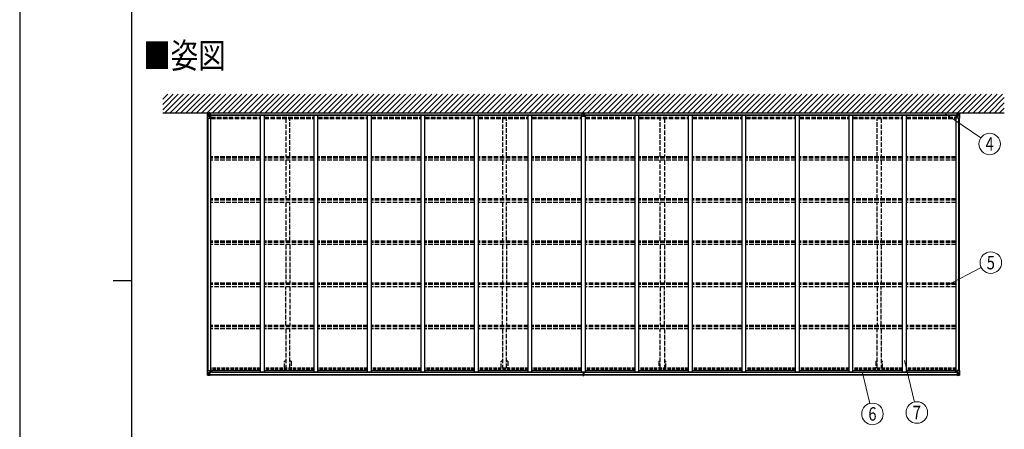
# Model space of a CAD drawing. Units: millimetres. Extents: x 0 to 42050, y 0 to 29700.
# Drawn here: x 0 to 13178, y 13488 to 18962 of the extents above; entities that cross this region are included whole.
import ezdxf
from ezdxf.enums import TextEntityAlignment as Align

# ---------------------------------------------------------------- set-up
doc = ezdxf.new("R2010")
doc.units = ezdxf.units.MM
doc.linetypes.add('YHIDDEN_1', pattern=[4, 3, -1])
for name, color, linetype, lineweight in [('USER1', 3, 'Continuous', 13), ('YKK_13', 4, 'Continuous', 30), ('YKK_A1', 4, 'Continuous', 30), ('YKK_D', 6, 'Continuous', 13), ('YKK_ZWAK', 7, 'Continuous', 30)]:
    doc.layers.add(name, color=color, linetype=linetype, lineweight=lineweight)
doc.styles.add('text-b', font='extslim2.shx', dxfattribs={"width": 0.8, "bigfont": 'extfont2.shx'})

msp = doc.modelspace()

# ---------------------------------------------------------------- linework, layer by layer
at = {"layer": 'YKK_13', "linetype": 'Continuous'}
for p, q in [((2512, 17709), (2512, 17648)), ((2513, 17710), (2522, 17710)), ((2513, 17710), (2513, 17710)), ((2522, 17710), (2514, 17710)), ((2515, 17709), (2515, 17709)), ((2515, 17648), (2515, 17709)), ((2515, 17675), (2519, 17687)), ((2515, 17675), (2522, 17675)), ((2518, 17705), (2516, 17709)), ((2519, 17702), (2522, 17702)), ((2519, 17688), (2519, 17702)), ((2522, 17688), (2519, 17688)), ((2522, 17710), (2534, 17711)), ((2534, 17711), (2522, 17710)), ((2522, 17702), (2534, 17702)), ((2522, 17688), (2522, 17688)), ((2534, 17688), (2522, 17688)), ((2522, 17675), (2546, 17675)), ((2525, 17696), (2524, 17696)), ((2524, 17696), (2524, 17695)), ((2524, 17695), (2525, 17695)), ((2527, 17698), (2526, 17698)), ((2526, 17698), (2526, 17697)), ((2526, 17694), (2527, 17694)), ((2526, 17694), (2526, 17694)), ((2527, 17697), (2527, 17698)), ((2527, 17694), (2527, 17694)), ((2529, 17696), (2528, 17696)), ((2528, 17695), (2529, 17695)), ((2529, 17695), (2529, 17696)), ((2545, 17682), (2534, 17684)), ((2534, 17684), (2534, 17684)), ((2537, 17684), (2545, 17683)), ((2545, 17683), (2545, 17682)), ((2546, 17649), (2546, 17682)), ((12546, 17682), (12557, 17684)), ((12555, 17684), (12546, 17683)), ((12546, 17683), (12546, 17682)), ((12546, 17649), (12546, 17682)), ((12570, 17675), (12546, 17675)), ((12557, 17684), (12557, 17684)), ((12570, 17710), (12558, 17711)), ((12558, 17711), (12570, 17710)), ((12570, 17702), (12558, 17702)), ((12558, 17688), (12570, 17688)), ((12562, 17695), (12562, 17696)), ((12562, 17696), (12563, 17696)), ((12563, 17695), (12562, 17695)), ((12564, 17697), (12564, 17698)), ((12564, 17698), (12565, 17698)), ((12565, 17694), (12564, 17694)), ((12564, 17694), (12564, 17694)), ((12565, 17698), (12565, 17697)), ((12565, 17694), (12565, 17694)), ((12566, 17696), (12567, 17696)), ((12567, 17695), (12566, 17695)), ((12567, 17696), (12567, 17695)), ((12579, 17710), (12570, 17710)), ((12570, 17710), (12578, 17710)), ((12572, 17702), (12570, 17702)), ((12570, 17688), (12570, 17688)), ((12570, 17688), (12572, 17688)), ((12576, 17675), (12570, 17675)), ((12572, 17688), (12572, 17702)), ((12576, 17675), (12572, 17687)), ((12573, 17705), (12576, 17709)), ((12577, 17709), (12577, 17709)), ((12577, 17648), (12577, 17709)), ((12579, 17710), (12579, 17710)), ((12580, 17709), (12580, 17648)), ((2512, 17648), (2545, 17648)), ((12580, 17648), (12547, 17648)), ((2512, 14212), (2512, 14273)), ((2512, 14273), (2515, 14273)), ((2515, 14273), (2545, 14273)), ((2515, 14273), (2515, 14212)), ((2515, 14246), (2522, 14246)), ((2515, 14246), (2519, 14234)), ((2519, 14232), (2519, 14219)), ((2522, 14232), (2519, 14232)), ((2522, 14246), (2546, 14246)), ((2522, 14232), (2534, 14232)), ((2522, 14232), (2522, 14232)), ((2545, 14238), (2534, 14237)), ((2534, 14236), (2545, 14238)), ((2534, 14237), (2534, 14236)), ((2534, 14210), (2534, 14236)), ((2535, 14232), (2534, 14232)), ((2535, 14211), (2535, 14236)), ((2539, 14237), (2539, 14217)), ((2545, 14238), (2549, 14238)), ((2545, 14238), (2545, 14238)), ((2546, 14272), (2546, 14239)), ((2566, 14253), (2546, 14253)), ((2550, 14250), (2546, 14250)), ((2549, 14240), (2546, 14240)), ((2549, 14238), (2549, 14240)), ((2549, 14240), (2550, 14240)), ((2550, 14238), (2549, 14238)), ((2550, 14253), (2550, 14238)), ((12525, 14253), (12546, 14253)), ((12541, 14253), (12541, 14238)), ((12541, 14250), (12546, 14250)), ((12542, 14240), (12541, 14240)), ((12541, 14238), (12542, 14238)), ((12542, 14238), (12542, 14240)), ((12542, 14240), (12546, 14240)), ((12546, 14238), (12542, 14238)), ((12546, 14272), (12546, 14239)), ((12570, 14246), (12546, 14246)), ((12546, 14238), (12557, 14237)), ((12557, 14236), (12546, 14238)), ((12546, 14238), (12546, 14238)), ((12577, 14273), (12547, 14273)), ((12552, 14237), (12552, 14217)), ((12556, 14211), (12556, 14236)), ((12556, 14232), (12558, 14232)), ((12557, 14237), (12557, 14236)), ((12558, 14236), (12558, 14210)), ((12570, 14232), (12558, 14232)), ((12576, 14246), (12570, 14246)), ((12570, 14232), (12570, 14232)), ((12570, 14232), (12572, 14232)), ((12576, 14246), (12572, 14234)), ((12572, 14232), (12572, 14219)), ((12580, 14273), (12577, 14273)), ((12577, 14273), (12577, 14212)), ((12580, 14212), (12580, 14273)), ((2512, 14212), (2512, 14212)), ((2513, 14211), (2522, 14210)), ((2513, 14211), (2513, 14211)), ((2513, 14211), (2513, 14211)), ((2522, 14211), (2514, 14211)), ((2515, 14212), (2515, 14212)), ((2518, 14215), (2516, 14212)), ((2519, 14219), (2522, 14219)), ((2522, 14219), (2534, 14219)), ((2534, 14210), (2522, 14211)), ((2522, 14210), (2534, 14210)), ((2525, 14225), (2524, 14225)), ((2524, 14225), (2524, 14224)), ((2524, 14224), (2525, 14224)), ((2527, 14227), (2526, 14227)), ((2526, 14227), (2526, 14226)), ((2526, 14223), (2526, 14222)), ((2526, 14222), (2527, 14222)), ((2527, 14226), (2527, 14227)), ((2527, 14222), (2527, 14223)), ((2529, 14225), (2528, 14225)), ((2528, 14224), (2529, 14224)), ((2529, 14224), (2529, 14225)), ((2533, 14219), (2534, 14219)), ((2535, 14219), (2534, 14219)), ((2535, 14215), (2534, 14215)), ((2534, 14211), (2540, 14210)), ((2540, 14209), (2534, 14210)), ((2539, 14229), (2535, 14229)), ((2539, 14221), (2535, 14221)), ((2535, 14217), (2539, 14217)), ((2536, 14216), (2535, 14216)), ((2540, 14211), (2535, 14211)), ((2540, 14211), (2535, 14211)), ((2536, 14217), (2536, 14217)), ((2536, 14217), (2536, 14216)), ((2536, 14217), (2536, 14217)), ((2551, 14217), (2536, 14217)), ((2536, 14217), (2536, 14217)), ((2546, 14217), (2536, 14217)), ((2536, 14216), (2536, 14215)), ((2536, 14216), (2544, 14216)), ((2544, 14215), (2536, 14215)), ((2536, 14215), (2536, 14215)), ((2544, 14215), (2536, 14215)), ((2539, 14217), (2539, 14217)), ((2540, 14211), (2540, 14212)), ((2540, 14211), (2540, 14210)), ((2540, 14211), (2540, 14211)), ((2540, 14210), (2540, 14209)), ((2544, 14216), (2544, 14214)), ((2545, 14211), (2547, 14212)), ((2545, 14211), (2545, 14212)), ((2545, 14211), (2545, 14211)), ((2546, 14217), (2546, 14217)), ((2546, 14217), (2552, 14217)), ((2546, 14217), (2546, 14215)), ((2546, 14215), (2551, 14215)), ((2551, 14214), (2551, 14215)), ((2551, 14215), (2552, 14215)), ((2552, 14217), (2552, 14217)), ((2552, 14215), (2552, 14217)), ((2552, 14215), (2552, 14214)), ((12546, 14217), (12540, 14217)), ((12540, 14217), (12540, 14217)), ((12540, 14215), (12540, 14217)), ((12540, 14215), (12540, 14214)), ((12541, 14215), (12540, 14215)), ((12541, 14217), (12556, 14217)), ((12541, 14214), (12541, 14215)), ((12546, 14215), (12541, 14215)), ((12546, 14211), (12544, 14212)), ((12546, 14217), (12556, 14217)), ((12546, 14217), (12546, 14217)), ((12546, 14217), (12546, 14215)), ((12546, 14211), (12546, 14212)), ((12546, 14211), (12546, 14211)), ((12556, 14216), (12548, 14216)), ((12548, 14216), (12548, 14214)), ((12548, 14215), (12556, 14215)), ((12548, 14215), (12556, 14215)), ((12551, 14211), (12551, 14212)), ((12558, 14211), (12551, 14210)), ((12551, 14211), (12551, 14210)), ((12551, 14211), (12556, 14211)), ((12551, 14211), (12556, 14211)), ((12551, 14211), (12551, 14211)), ((12551, 14209), (12558, 14210)), ((12551, 14210), (12551, 14209)), ((12552, 14229), (12556, 14229)), ((12552, 14221), (12556, 14221)), ((12556, 14217), (12552, 14217)), ((12556, 14219), (12558, 14219)), ((12556, 14217), (12556, 14217)), ((12556, 14217), (12556, 14217)), ((12556, 14217), (12556, 14217)), ((12556, 14215), (12556, 14217)), ((12556, 14216), (12556, 14216)), ((12556, 14215), (12558, 14215)), ((12559, 14219), (12558, 14219)), ((12570, 14219), (12558, 14219)), ((12558, 14210), (12570, 14211)), ((12570, 14210), (12558, 14210)), ((12562, 14224), (12562, 14225)), ((12562, 14225), (12563, 14225)), ((12563, 14224), (12562, 14224)), ((12564, 14227), (12565, 14227)), ((12564, 14226), (12564, 14227)), ((12564, 14222), (12564, 14223)), ((12565, 14222), (12564, 14222)), ((12565, 14227), (12565, 14226)), ((12565, 14223), (12565, 14222)), ((12566, 14225), (12567, 14225)), ((12567, 14224), (12566, 14224)), ((12567, 14225), (12567, 14224)), ((12572, 14219), (12570, 14219)), ((12579, 14211), (12570, 14210)), ((12570, 14211), (12578, 14211)), ((12573, 14215), (12576, 14212)), ((12577, 14212), (12577, 14212)), ((12579, 14211), (12579, 14211)), ((12579, 14211), (12579, 14211)), ((12580, 14212), (12580, 14212))]:
    msp.add_line(p, q, dxfattribs=at)
at = {"layer": 'YKK_13'}
for p, q in [((2534, 17719), (2534, 17711)), ((2535, 17714), (2534, 17714)), ((2534, 17711), (2534, 17709)), ((2547, 17710), (2534, 17709)), ((2534, 17709), (2534, 17688)), ((2547, 17688), (2534, 17688)), ((2534, 17688), (2534, 17687)), ((2547, 17687), (2534, 17687)), ((2534, 17687), (2534, 17684)), ((2547, 17684), (2534, 17684)), ((2535, 17719), (2535, 17711)), ((2540, 17719), (2535, 17719)), ((2540, 17716), (2535, 17717)), ((2544, 17712), (2535, 17711)), ((2535, 17711), (2535, 17711)), ((2540, 17719), (2540, 17716)), ((2540, 17716), (2540, 17716)), ((2545, 17716), (2540, 17716)), ((2545, 17715), (2540, 17716)), ((2547, 17712), (2544, 17712)), ((2547, 17715), (2545, 17716)), ((2547, 17715), (2545, 17715)), ((2547, 17715), (2547, 17684)), ((7529, 17675), (7529, 17715)), ((7541, 17712), (7529, 17712)), ((7546, 17709), (7529, 17710)), ((7546, 17688), (7529, 17688)), ((7546, 17687), (7529, 17687)), ((7529, 17675), (7546, 17672)), ((7529, 17675), (7546, 17673)), ((7552, 17719), (7539, 17719)), ((7539, 17719), (7539, 17716)), ((7546, 17717), (7539, 17716)), ((7539, 17716), (7539, 17716)), ((7546, 17711), (7541, 17712)), ((7544, 17672), (7544, 17670)), ((7547, 17670), (7544, 17670)), ((7552, 17716), (7546, 17717)), ((7546, 17717), (7546, 17711)), ((7559, 17712), (7546, 17711)), ((7546, 17711), (7546, 17709)), ((7562, 17710), (7546, 17709)), ((7546, 17709), (7546, 17688)), ((7562, 17688), (7546, 17688)), ((7546, 17688), (7546, 17687)), ((7562, 17687), (7546, 17687)), ((7546, 17687), (7546, 17673)), ((7546, 17672), (7562, 17675)), ((7546, 17673), (7562, 17675)), ((7546, 17672), (7546, 17673)), ((7547, 17672), (7547, 17670)), ((7552, 17719), (7552, 17716)), ((7552, 17716), (7552, 17716)), ((7562, 17712), (7559, 17712)), ((7562, 17675), (7562, 17715)), ((12544, 17715), (12547, 17716)), ((12544, 17715), (12544, 17684)), ((12544, 17715), (12547, 17715)), ((12544, 17712), (12548, 17712)), ((12544, 17710), (12558, 17709)), ((12544, 17688), (12558, 17688)), ((12544, 17687), (12558, 17687)), ((12544, 17684), (12558, 17684)), ((12547, 17716), (12551, 17716)), ((12547, 17715), (12551, 17716)), ((12548, 17712), (12556, 17711)), ((12551, 17719), (12551, 17716)), ((12551, 17719), (12556, 17719)), ((12551, 17716), (12556, 17717)), ((12551, 17716), (12551, 17716)), ((12556, 17719), (12556, 17711)), ((12556, 17714), (12558, 17714)), ((12556, 17711), (12556, 17711)), ((12558, 17719), (12558, 17711)), ((12558, 17711), (12558, 17709)), ((12558, 17709), (12558, 17688)), ((12558, 17688), (12558, 17687)), ((12558, 17687), (12558, 17684)), ((7537, 14253), (7537, 14242)), ((7537, 14242), (7544, 14242)), ((7544, 14242), (7537, 14242)), ((7537, 14242), (7537, 14242)), ((7537, 14242), (7537, 14241)), ((7544, 14241), (7537, 14241)), ((7537, 14241), (7537, 14240)), ((7537, 14240), (7544, 14240)), ((7540, 14240), (7540, 14229)), ((7544, 14249), (7544, 14253)), ((7544, 14249), (7547, 14249)), ((7544, 14249), (7544, 14242)), ((7544, 14242), (7547, 14242)), ((7544, 14242), (7544, 14233)), ((7544, 14233), (7547, 14233)), ((7544, 14233), (7544, 14226)), ((7547, 14249), (7547, 14253)), ((7547, 14249), (7547, 14242)), ((7547, 14242), (7547, 14233)), ((7547, 14242), (7554, 14242)), ((7554, 14242), (7547, 14242)), ((7554, 14241), (7547, 14241)), ((7547, 14240), (7554, 14240)), ((7547, 14233), (7547, 14226)), ((7551, 14240), (7551, 14229)), ((7554, 14253), (7554, 14242)), ((7554, 14242), (7554, 14242)), ((7554, 14242), (7554, 14241)), ((7554, 14240), (7554, 14241)), ((7539, 14214), (7539, 14212)), ((7544, 14212), (7539, 14212)), ((7539, 14212), (7539, 14209)), ((7539, 14209), (7544, 14209)), ((7540, 14229), (7544, 14229)), ((7540, 14229), (7540, 14220)), ((7540, 14220), (7540, 14217)), ((7540, 14220), (7544, 14220)), ((7540, 14217), (7544, 14217)), ((7540, 14217), (7540, 14215)), ((7540, 14215), (7544, 14215)), ((7544, 14226), (7547, 14226)), ((7544, 14215), (7544, 14226)), ((7544, 14215), (7544, 14212)), ((7546, 14212), (7544, 14212)), ((7544, 14209), (7546, 14209)), ((7552, 14212), (7546, 14212)), ((7546, 14209), (7546, 14212)), ((7546, 14209), (7552, 14209)), ((7547, 14229), (7551, 14229)), ((7547, 14215), (7547, 14226)), ((7547, 14220), (7551, 14220)), ((7547, 14217), (7551, 14217)), ((7547, 14215), (7551, 14215)), ((7551, 14229), (7551, 14220)), ((7551, 14220), (7551, 14217)), ((7551, 14217), (7551, 14215)), ((7552, 14214), (7552, 14212)), ((7552, 14209), (7552, 14212))]:
    msp.add_line(p, q, dxfattribs=at)
at = {"layer": 'YKK_13', "linetype": 'Continuous'}
for centre in [(2527, 17696), (12565, 17696), (2527, 14225), (12565, 14225)]:
    msp.add_circle(centre, 5.3, dxfattribs=at)
for centre, radius, start, end in [((2513, 17709), 0.999, 93.4424, 179.9508), ((2513, 17709), 1, 93.5002, 180.0008), ((2513, 17709), 0.999, 93.4424, 179.9508), ((2514, 17722), 12.7, 269.2447, 275.1031), ((2516, 17709), 1.28, 131.1783, 182.459), ((2525, 17697), 0.96, 270, 0), ((2525, 17694), 0.96, 0, 90), ((2528, 17697), 0.96, 180, 270), ((2528, 17694), 0.96, 90, 180), ((2535, 17685), 0.937, 230.934, 263.2677), ((2545, 17682), 0.937, 2.3221, 83.2677), ((2545, 17681), 0.937, 2.3221, 83.2677), ((12547, 17682), 0.937, 96.7323, 177.6779), ((12547, 17681), 0.937, 96.7323, 177.6779), ((12557, 17685), 0.937, 276.7323, 309.066), ((12563, 17697), 0.96, 270, 0), ((12563, 17694), 0.96, 0, 90), ((12566, 17697), 0.96, 180, 270), ((12566, 17694), 0.96, 90, 180), ((12576, 17709), 1.28, 357.541, 48.8217), ((12578, 17722), 12.7, 264.8969, 270.7553), ((12579, 17709), 0.999, 0.0492, 86.5576), ((12579, 17709), 1, 359.9992, 86.4998), ((12579, 17709), 0.999, 0.0492, 86.5576), ((2545, 17649), 1, 270, 0), ((12547, 17649), 1, 180, 270), ((2535, 14236), 0.937, 96.7323, 177.6779), ((2535, 14235), 0.937, 96.7323, 177.6779), ((2545, 14272), 1, 0, 90), ((2545, 14239), 0.937, 276.7323, 357.6779), ((2545, 14239), 0.937, 276.7323, 357.6779), ((12547, 14272), 1, 90, 180), ((12547, 14239), 0.937, 182.3221, 263.2677), ((12547, 14239), 0.937, 182.3221, 263.2677), ((12557, 14236), 0.937, 2.3221, 83.2677), ((12557, 14235), 0.937, 2.3221, 83.2677), ((2513, 14212), 0.999, 180.0492, 266.5576), ((2513, 14212), 1, 179.9992, 266.4998), ((2513, 14212), 0.999, 180.0492, 266.5576), ((2514, 14198), 12.7, 84.8969, 90.7553), ((2516, 14212), 1.28, 177.541, 228.8217), ((2525, 14226), 0.96, 270, 0), ((2525, 14223), 0.96, 0, 90), ((2528, 14226), 0.96, 180, 270), ((2528, 14223), 0.96, 90, 180), ((2536, 14217), 0.513, 178.9529, 268.1197), ((2536, 14217), 0.5, 179.9554, 269.471), ((2536, 14214), 0.5, 89.9989, 179.9989), ((2536, 14214), 0.5, 90.0031, 180.002), ((2551, 14209), 7.69, 83.5657, 91.03), ((12541, 14209), 7.69, 88.97, 96.4343), ((12556, 14217), 0.513, 271.8803, 1.0471), ((12556, 14217), 0.5, 270.529, 0.0446), ((12556, 14214), 0.5, 0.0011, 90.0011), ((12556, 14214), 0.5, 359.998, 89.9969), ((12563, 14226), 0.96, 270, 0), ((12563, 14223), 0.96, 0, 90), ((12566, 14226), 0.96, 180, 270), ((12566, 14223), 0.96, 90, 180), ((12576, 14212), 1.28, 311.1783, 2.459), ((12578, 14198), 12.7, 89.2447, 95.1031), ((12579, 14212), 0.999, 273.4424, 359.9508), ((12579, 14212), 1, 273.5002, 0.0008), ((12579, 14212), 0.999, 273.4424, 359.9508)]:
    msp.add_arc(centre, radius, start, end, dxfattribs=at)
at = {"layer": 'YKK_13'}
for centre, radius, start, end in [((7545, 17621), 94.4, 93.2845, 99.3922), ((7542, 17656), 59.4, 92.3097, 102.04), ((7547, 17623), 92.9, 80.5297, 86.7387), ((7549, 17648), 67.7, 78.5578, 87.0925), ((7540, 14214), 1, 90, 180), ((7551, 14214), 1, 0, 90)]:
    msp.add_arc(centre, radius, start, end, dxfattribs=at)
at = {"layer": 'YKK_13', "linetype": 'Continuous', "extrusion": (0, 0, -1)}
for centre, major_axis, ratio, start_param, end_param in [((2515, 17710), (2, 0.12), 0.060933, 2.071256, 3.14534), ((2714, 17722), (201, 12), 0.060933, 3.14534, 3.145839), ((2515, 17707), (-0.02, 3), 0.466854, 0.125683, 0.759696), ((2516, 17677), (0.85, 2.32), 0.403757, 3.00878, 3.974439), ((2516, 17702), (0.03, 5), 0.573921, 0.767272, 1.551125), ((2518, 17688), (0, 3), 0.468246, 1.577288, 2.012794), ((2440, 17702), (81.7, 0), 0.061163, 6.282413, 6.283185), ((12573, 14232), (0, -3), 0.468246, 1.577288, 2.012794), ((12576, 14243), (-0.85, -2.32), 0.403757, 3.00878, 3.974439), ((12651, 14219), (-81.7, 0), 0.061163, 6.282413, 6.283185), ((12575, 14219), (-0.03, -5), 0.573921, 0.767272, 1.551125), ((12577, 14214), (0.02, -3), 0.466854, 0.125683, 0.759696), ((12577, 14211), (-2, -0.12), 0.060933, 2.071256, 3.14534), ((12378, 14199), (-201, -12), 0.060933, 3.14534, 3.145839)]:
    msp.add_ellipse(centre, major_axis=major_axis, ratio=ratio, start_param=start_param, end_param=end_param, dxfattribs=at)
at = {"layer": 'YKK_13'}
msp.add_ellipse((2577, 17714), major_axis=(-43.3, -2.6), ratio=0.005841, start_param=6.018941, end_param=6.28283, dxfattribs=at)
at = {"layer": 'YKK_13', "extrusion": (0, 0, -1)}
for centre, major_axis, ratio, start_param, end_param in [((12514, 17714), (43.3, -2.6), 0.005841, 6.018941, 6.28283), ((7544, 14212), (0.18, 2.99), 0.008711, 3.141593, 4.711324), ((7372, 14223), (172, -11), 0.017422, 6.282119, 6.283185)]:
    msp.add_ellipse(centre, major_axis=major_axis, ratio=ratio, start_param=start_param, end_param=end_param, dxfattribs=at)
at = {"layer": 'YKK_13', "linetype": 'Continuous'}
for centre, major_axis, ratio, start_param, end_param in [((12651, 17702), (-81.7, 0), 0.061163, 6.282413, 6.283185), ((12575, 17702), (-0.03, 5), 0.573921, 0.767272, 1.551125), ((12573, 17688), (0, 3), 0.468246, 1.577288, 2.012794), ((12577, 17707), (0.02, 3), 0.466854, 0.125683, 0.759696), ((12576, 17677), (-0.85, 2.32), 0.403757, 3.00878, 3.974439), ((12577, 17710), (-2, 0.12), 0.060933, 2.071256, 3.14534), ((12378, 17722), (-201, 12), 0.060933, 3.14534, 3.145839), ((2516, 14243), (0.85, -2.32), 0.403757, 3.00878, 3.974439), ((2518, 14232), (0, -3), 0.468246, 1.577288, 2.012794), ((2515, 14211), (2, -0.12), 0.060933, 2.071256, 3.14534), ((2714, 14199), (201, -12), 0.060933, 3.14534, 3.145839), ((2515, 14214), (-0.02, -3), 0.466854, 0.125683, 0.759696), ((2516, 14219), (0.03, -5), 0.573921, 0.767272, 1.551125), ((2440, 14219), (81.7, 0), 0.061163, 6.282413, 6.283185)]:
    msp.add_ellipse(centre, major_axis=major_axis, ratio=ratio, start_param=start_param, end_param=end_param, dxfattribs=at)
at = {"layer": 'YKK_A1', "ltscale": 0.5}
for p, q in [((1914, 17760), (2122, 17969)), ((1914, 17831), (2052, 17969)), ((1914, 17902), (1981, 17969)), ((1943, 17719), (2193, 17969)), ((2014, 17719), (2264, 17969)), ((2085, 17719), (2335, 17969)), ((2155, 17719), (2405, 17969)), ((2226, 17719), (2476, 17969)), ((2297, 17719), (2547, 17969)), ((2367, 17719), (2617, 17969)), ((2438, 17719), (2688, 17969)), ((2509, 17719), (2759, 17969)), ((2580, 17719), (2830, 17969)), ((2650, 17719), (2900, 17969)), ((2721, 17719), (2971, 17969)), ((2792, 17719), (3042, 17969)), ((2862, 17719), (3112, 17969)), ((2933, 17719), (3183, 17969)), ((3004, 17719), (3254, 17969)), ((3074, 17719), (3324, 17969)), ((3145, 17719), (3395, 17969)), ((3216, 17719), (3466, 17969)), ((3287, 17719), (3537, 17969)), ((3357, 17719), (3607, 17969)), ((3428, 17719), (3678, 17969)), ((3499, 17719), (3749, 17969)), ((3569, 17719), (3819, 17969)), ((3640, 17719), (3890, 17969)), ((3711, 17719), (3961, 17969)), ((3782, 17719), (4032, 17969)), ((3852, 17719), (4102, 17969)), ((3923, 17719), (4173, 17969)), ((3994, 17719), (4244, 17969)), ((4064, 17719), (4314, 17969)), ((4135, 17719), (4385, 17969)), ((4206, 17719), (4456, 17969)), ((4277, 17719), (4527, 17969)), ((4347, 17719), (4597, 17969)), ((4418, 17719), (4668, 17969)), ((4489, 17719), (4739, 17969)), ((4559, 17719), (4809, 17969)), ((4630, 17719), (4880, 17969)), ((4701, 17719), (4951, 17969)), ((4772, 17719), (5022, 17969)), ((4842, 17719), (5092, 17969)), ((4913, 17719), (5163, 17969)), ((4984, 17719), (5234, 17969)), ((5054, 17719), (5304, 17969)), ((5125, 17719), (5375, 17969)), ((5196, 17719), (5446, 17969)), ((5267, 17719), (5517, 17969)), ((5337, 17719), (5587, 17969)), ((5408, 17719), (5658, 17969)), ((5479, 17719), (5729, 17969)), ((5549, 17719), (5799, 17969)), ((5620, 17719), (5870, 17969)), ((5691, 17719), (5941, 17969)), ((5761, 17719), (6011, 17969)), ((5832, 17719), (6082, 17969)), ((5903, 17719), (6153, 17969)), ((5974, 17719), (6224, 17969)), ((6044, 17719), (6294, 17969)), ((6115, 17719), (6365, 17969)), ((6186, 17719), (6436, 17969)), ((6256, 17719), (6506, 17969)), ((6327, 17719), (6577, 17969)), ((6398, 17719), (6648, 17969)), ((6469, 17719), (6719, 17969)), ((6539, 17719), (6789, 17969)), ((6610, 17719), (6860, 17969)), ((6681, 17719), (6931, 17969)), ((6751, 17719), (7001, 17969)), ((6822, 17719), (7072, 17969)), ((6893, 17719), (7143, 17969)), ((6964, 17719), (7214, 17969)), ((7034, 17719), (7284, 17969)), ((7105, 17719), (7355, 17969)), ((7176, 17719), (7426, 17969)), ((7246, 17719), (7496, 17969)), ((7317, 17719), (7567, 17969)), ((7388, 17719), (7638, 17969)), ((7459, 17719), (7709, 17969)), ((7529, 17719), (7779, 17969)), ((7600, 17719), (7850, 17969)), ((7671, 17719), (7921, 17969)), ((7741, 17719), (7991, 17969)), ((7812, 17719), (8062, 17969)), ((7883, 17719), (8133, 17969)), ((7954, 17719), (8204, 17969)), ((8024, 17719), (8274, 17969)), ((8095, 17719), (8345, 17969)), ((8166, 17719), (8416, 17969)), ((8236, 17719), (8486, 17969)), ((8307, 17719), (8557, 17969)), ((8378, 17719), (8628, 17969)), ((8449, 17719), (8699, 17969)), ((8519, 17719), (8769, 17969)), ((8590, 17719), (8840, 17969)), ((8661, 17719), (8911, 17969)), ((8731, 17719), (8981, 17969)), ((8802, 17719), (9052, 17969)), ((8873, 17719), (9123, 17969)), ((8943, 17719), (9193, 17969)), ((9014, 17719), (9264, 17969)), ((9085, 17719), (9335, 17969)), ((9156, 17719), (9406, 17969)), ((9226, 17719), (9476, 17969)), ((9297, 17719), (9547, 17969)), ((9368, 17719), (9618, 17969)), ((9438, 17719), (9688, 17969)), ((9509, 17719), (9759, 17969)), ((9580, 17719), (9830, 17969)), ((9651, 17719), (9901, 17969)), ((9721, 17719), (9971, 17969)), ((9792, 17719), (10042, 17969)), ((9863, 17719), (10113, 17969)), ((9933, 17719), (10183, 17969)), ((10004, 17719), (10254, 17969)), ((10075, 17719), (10325, 17969)), ((10146, 17719), (10396, 17969)), ((10216, 17719), (10466, 17969)), ((10287, 17719), (10537, 17969)), ((10358, 17719), (10608, 17969)), ((10428, 17719), (10678, 17969)), ((10499, 17719), (10749, 17969)), ((10570, 17719), (10820, 17969)), ((10641, 17719), (10891, 17969)), ((10711, 17719), (10961, 17969)), ((10782, 17719), (11032, 17969)), ((10853, 17719), (11103, 17969)), ((10923, 17719), (11173, 17969)), ((10994, 17719), (11244, 17969)), ((11065, 17719), (11315, 17969)), ((11136, 17719), (11386, 17969)), ((11206, 17719), (11456, 17969)), ((11277, 17719), (11527, 17969)), ((11348, 17719), (11598, 17969)), ((11418, 17719), (11668, 17969)), ((11489, 17719), (11739, 17969)), ((11560, 17719), (11810, 17969)), ((11630, 17719), (11880, 17969)), ((11701, 17719), (11951, 17969)), ((11772, 17719), (12022, 17969)), ((11843, 17719), (12093, 17969)), ((11913, 17719), (12163, 17969)), ((11984, 17719), (12234, 17969)), ((12055, 17719), (12305, 17969)), ((12125, 17719), (12375, 17969)), ((12196, 17719), (12446, 17969)), ((12267, 17719), (12517, 17969)), ((12338, 17719), (12588, 17969)), ((12408, 17719), (12658, 17969)), ((12479, 17719), (12729, 17969)), ((12550, 17719), (12800, 17969)), ((12620, 17719), (12870, 17969)), ((12691, 17719), (12941, 17969)), ((12762, 17719), (13012, 17969)), ((12833, 17719), (13083, 17969)), ((12903, 17719), (13153, 17969)), ((12974, 17719), (13178, 17923)), ((13045, 17719), (13178, 17852)), ((1914, 17719), (13178, 17719)), ((7529, 17713), (2547, 17713)), ((7529, 17712), (2547, 17712)), ((2547, 17689), (7529, 17689)), ((2547, 17687), (7529, 17687)), ((2559, 14253), (2559, 17687)), ((3225, 14253), (3225, 17687)), ((3275, 14253), (3275, 17687)), ((3941, 14253), (3941, 17687)), ((3991, 14253), (3991, 17687)), ((4657, 14253), (4657, 17687)), ((4707, 14253), (4707, 17687)), ((5373, 14253), (5373, 17687)), ((5423, 14253), (5423, 17687)), ((6089, 14253), (6089, 17687)), ((6139, 14253), (6139, 17687)), ((6805, 14253), (6805, 17687)), ((6855, 14253), (6855, 17687)), ((7521, 14253), (7521, 17687)), ((12544, 17713), (7562, 17713)), ((12544, 17712), (7562, 17712)), ((7562, 17689), (12544, 17689)), ((7562, 17687), (12544, 17687)), ((7571, 14253), (7571, 17687)), ((8237, 14253), (8237, 17687)), ((8287, 14253), (8287, 17687)), ((8953, 14253), (8953, 17687)), ((9003, 14253), (9003, 17687)), ((9669, 14253), (9669, 17687)), ((9719, 14253), (9719, 17687)), ((10385, 14253), (10385, 17687)), ((10435, 14253), (10435, 17687)), ((11101, 14253), (11101, 17687)), ((11151, 14253), (11151, 17687)), ((11817, 14253), (11817, 17687)), ((11867, 14253), (11867, 17687)), ((12533, 14253), (12533, 17687)), ((13115, 17719), (13178, 17781)), ((2514, 14273), (2514, 17648)), ((2523, 14273), (2523, 17648)), ((12568, 14273), (12568, 17648)), ((12578, 14273), (12578, 17648)), ((2559, 14253), (2546, 14253)), ((12533, 14253), (12546, 14253))]:
    msp.add_line(p, q, dxfattribs=at)
at = {"layer": 'YKK_A1', "linetype": 'YHIDDEN_1', "ltscale": 20}
for p, q in [((2559, 17658), (3225, 17658)), ((3275, 17658), (3941, 17658)), ((3991, 17658), (4657, 17658)), ((4707, 17658), (5373, 17658)), ((5423, 17658), (6089, 17658)), ((6139, 17658), (6805, 17658)), ((6855, 17658), (7521, 17658)), ((7571, 17658), (8237, 17658)), ((8287, 17658), (8953, 17658)), ((9003, 17658), (9669, 17658)), ((9719, 17658), (10385, 17658)), ((10435, 17658), (11101, 17658)), ((11151, 17658), (11817, 17658)), ((11867, 17658), (12533, 17658)), ((2559, 17643), (3225, 17643)), ((3275, 17643), (3941, 17643)), ((3562, 17643), (3562, 17132)), ((3617, 17132), (3617, 17643)), ((3991, 17643), (4657, 17643)), ((4707, 17643), (5373, 17643)), ((5423, 17643), (6089, 17643)), ((6139, 17643), (6805, 17643)), ((6462, 17643), (6462, 17132)), ((6517, 17132), (6517, 17643)), ((6855, 17643), (7521, 17643)), ((7571, 17643), (8237, 17643)), ((8287, 17643), (8953, 17643)), ((8574, 17132), (8574, 17643)), ((8629, 17643), (8629, 17132)), ((9003, 17643), (9669, 17643)), ((9719, 17643), (10385, 17643)), ((10435, 17643), (11101, 17643)), ((11151, 17643), (11817, 17643)), ((11474, 17132), (11474, 17643)), ((11529, 17643), (11529, 17132)), ((11867, 17643), (12533, 17643)), ((3225, 17132), (2559, 17132)), ((3941, 17132), (3275, 17132)), ((4657, 17132), (3991, 17132)), ((5373, 17132), (4707, 17132)), ((6089, 17132), (5423, 17132)), ((6805, 17132), (6139, 17132)), ((7521, 17132), (6855, 17132)), ((8237, 17132), (7571, 17132)), ((8953, 17132), (8287, 17132)), ((9669, 17132), (9003, 17132)), ((10385, 17132), (9719, 17132)), ((11101, 17132), (10435, 17132)), ((11817, 17132), (11151, 17132)), ((12533, 17132), (11867, 17132)), ((3225, 17119), (2559, 17119)), ((3225, 17114), (2559, 17114)), ((3225, 17085), (2559, 17085)), ((3941, 17119), (3275, 17119)), ((3941, 17114), (3275, 17114)), ((3941, 17085), (3275, 17085)), ((3562, 17085), (3562, 16568)), ((3617, 16568), (3617, 17085)), ((4657, 17119), (3991, 17119)), ((4657, 17114), (3991, 17114)), ((4657, 17085), (3991, 17085)), ((5373, 17119), (4707, 17119)), ((5373, 17114), (4707, 17114)), ((5373, 17085), (4707, 17085)), ((6089, 17119), (5423, 17119)), ((6089, 17114), (5423, 17114)), ((6089, 17085), (5423, 17085)), ((6805, 17119), (6139, 17119)), ((6805, 17114), (6139, 17114)), ((6805, 17085), (6139, 17085)), ((6462, 17085), (6462, 16568)), ((6517, 16568), (6517, 17085)), ((7521, 17119), (6855, 17119)), ((7521, 17114), (6855, 17114)), ((7521, 17085), (6855, 17085)), ((8237, 17119), (7571, 17119)), ((8237, 17114), (7571, 17114)), ((8237, 17085), (7571, 17085)), ((8953, 17119), (8287, 17119)), ((8953, 17114), (8287, 17114)), ((8953, 17085), (8287, 17085)), ((8574, 16568), (8574, 17085)), ((8629, 17085), (8629, 16568)), ((9669, 17119), (9003, 17119)), ((9669, 17114), (9003, 17114)), ((9669, 17085), (9003, 17085)), ((10385, 17119), (9719, 17119)), ((10385, 17114), (9719, 17114)), ((10385, 17085), (9719, 17085)), ((11101, 17119), (10435, 17119)), ((11101, 17114), (10435, 17114)), ((11101, 17085), (10435, 17085)), ((11817, 17119), (11151, 17119)), ((11817, 17114), (11151, 17114)), ((11817, 17085), (11151, 17085)), ((11474, 16568), (11474, 17085)), ((11529, 17085), (11529, 16568)), ((12533, 17119), (11867, 17119)), ((12533, 17114), (11867, 17114)), ((12533, 17085), (11867, 17085)), ((3225, 16568), (2559, 16568)), ((3225, 16555), (2559, 16555)), ((3225, 16551), (2559, 16551)), ((3225, 16521), (2559, 16521)), ((3941, 16568), (3275, 16568)), ((3941, 16555), (3275, 16555)), ((3941, 16551), (3275, 16551)), ((3941, 16521), (3275, 16521)), ((3562, 16521), (3562, 16004)), ((3617, 16004), (3617, 16521)), ((4657, 16568), (3991, 16568)), ((4657, 16555), (3991, 16555)), ((4657, 16551), (3991, 16551)), ((4657, 16521), (3991, 16521)), ((5373, 16568), (4707, 16568)), ((5373, 16555), (4707, 16555)), ((5373, 16551), (4707, 16551)), ((5373, 16521), (4707, 16521)), ((6089, 16568), (5423, 16568)), ((6089, 16555), (5423, 16555)), ((6089, 16551), (5423, 16551)), ((6089, 16521), (5423, 16521)), ((6805, 16568), (6139, 16568)), ((6805, 16555), (6139, 16555)), ((6805, 16551), (6139, 16551)), ((6805, 16521), (6139, 16521)), ((6462, 16521), (6462, 16004)), ((6517, 16004), (6517, 16521)), ((7521, 16568), (6855, 16568)), ((7521, 16555), (6855, 16555)), ((7521, 16551), (6855, 16551)), ((7521, 16521), (6855, 16521)), ((8237, 16568), (7571, 16568)), ((8237, 16555), (7571, 16555)), ((8237, 16551), (7571, 16551)), ((8237, 16521), (7571, 16521)), ((8953, 16568), (8287, 16568)), ((8953, 16555), (8287, 16555)), ((8953, 16551), (8287, 16551)), ((8953, 16521), (8287, 16521)), ((8574, 16004), (8574, 16521)), ((8629, 16521), (8629, 16004)), ((9669, 16568), (9003, 16568)), ((9669, 16555), (9003, 16555)), ((9669, 16551), (9003, 16551)), ((9669, 16521), (9003, 16521)), ((10385, 16568), (9719, 16568)), ((10385, 16555), (9719, 16555)), ((10385, 16551), (9719, 16551)), ((10385, 16521), (9719, 16521)), ((11101, 16568), (10435, 16568)), ((11101, 16555), (10435, 16555)), ((11101, 16551), (10435, 16551)), ((11101, 16521), (10435, 16521)), ((11817, 16568), (11151, 16568)), ((11817, 16555), (11151, 16555)), ((11817, 16551), (11151, 16551)), ((11817, 16521), (11151, 16521)), ((11474, 16004), (11474, 16521)), ((11529, 16521), (11529, 16004)), ((12533, 16568), (11867, 16568)), ((12533, 16555), (11867, 16555)), ((12533, 16551), (11867, 16551)), ((12533, 16521), (11867, 16521)), ((3225, 16004), (2559, 16004)), ((3225, 15991), (2559, 15991)), ((3225, 15987), (2559, 15987)), ((3225, 15957), (2559, 15957)), ((3941, 16004), (3275, 16004)), ((3941, 15991), (3275, 15991)), ((3941, 15987), (3275, 15987)), ((3941, 15957), (3275, 15957)), ((3562, 15957), (3562, 15441)), ((3617, 15957), (3617, 15441)), ((4657, 16004), (3991, 16004)), ((4657, 15991), (3991, 15991)), ((4657, 15987), (3991, 15987)), ((4657, 15957), (3991, 15957)), ((5373, 16004), (4707, 16004)), ((5373, 15991), (4707, 15991)), ((5373, 15987), (4707, 15987)), ((5373, 15957), (4707, 15957)), ((6089, 16004), (5423, 16004)), ((6089, 15991), (5423, 15991)), ((6089, 15987), (5423, 15987)), ((6089, 15957), (5423, 15957)), ((6805, 16004), (6139, 16004)), ((6805, 15991), (6139, 15991)), ((6805, 15987), (6139, 15987)), ((6805, 15957), (6139, 15957)), ((6462, 15957), (6462, 15441)), ((6517, 15957), (6517, 15441)), ((7521, 16004), (6855, 16004)), ((7521, 15991), (6855, 15991)), ((7521, 15987), (6855, 15987)), ((7521, 15957), (6855, 15957)), ((8237, 16004), (7571, 16004)), ((8237, 15991), (7571, 15991)), ((8237, 15987), (7571, 15987)), ((8237, 15957), (7571, 15957)), ((8953, 16004), (8287, 16004)), ((8953, 15991), (8287, 15991)), ((8953, 15987), (8287, 15987)), ((8953, 15957), (8287, 15957)), ((8574, 15957), (8574, 15441)), ((8629, 15957), (8629, 15441)), ((9669, 16004), (9003, 16004)), ((9669, 15991), (9003, 15991)), ((9669, 15987), (9003, 15987)), ((9669, 15957), (9003, 15957)), ((10385, 16004), (9719, 16004)), ((10385, 15991), (9719, 15991)), ((10385, 15987), (9719, 15987)), ((10385, 15957), (9719, 15957)), ((11101, 16004), (10435, 16004)), ((11101, 15991), (10435, 15991)), ((11101, 15987), (10435, 15987)), ((11101, 15957), (10435, 15957)), ((11817, 16004), (11151, 16004)), ((11817, 15991), (11151, 15991)), ((11817, 15987), (11151, 15987)), ((11817, 15957), (11151, 15957)), ((11474, 15957), (11474, 15441)), ((11529, 15957), (11529, 15441)), ((12533, 16004), (11867, 16004)), ((12533, 15991), (11867, 15991)), ((12533, 15987), (11867, 15987)), ((12533, 15957), (11867, 15957)), ((3225, 15441), (2559, 15441)), ((3225, 15428), (2559, 15428)), ((3225, 15423), (2559, 15423)), ((3941, 15441), (3275, 15441)), ((3941, 15428), (3275, 15428)), ((3941, 15423), (3275, 15423)), ((4657, 15441), (3991, 15441)), ((4657, 15428), (3991, 15428)), ((4657, 15423), (3991, 15423)), ((5373, 15441), (4707, 15441)), ((5373, 15428), (4707, 15428)), ((5373, 15423), (4707, 15423)), ((6089, 15441), (5423, 15441)), ((6089, 15428), (5423, 15428)), ((6089, 15423), (5423, 15423)), ((6805, 15441), (6139, 15441)), ((6805, 15428), (6139, 15428)), ((6805, 15423), (6139, 15423)), ((7521, 15441), (6855, 15441)), ((7521, 15428), (6855, 15428)), ((7521, 15423), (6855, 15423)), ((8237, 15441), (7571, 15441)), ((8237, 15428), (7571, 15428)), ((8237, 15423), (7571, 15423)), ((8953, 15441), (8287, 15441)), ((8953, 15428), (8287, 15428)), ((8953, 15423), (8287, 15423)), ((9669, 15441), (9003, 15441)), ((9669, 15428), (9003, 15428)), ((9669, 15423), (9003, 15423)), ((10385, 15441), (9719, 15441)), ((10385, 15428), (9719, 15428)), ((10385, 15423), (9719, 15423)), ((11101, 15441), (10435, 15441)), ((11101, 15428), (10435, 15428)), ((11101, 15423), (10435, 15423)), ((11817, 15441), (11151, 15441)), ((11817, 15428), (11151, 15428)), ((11817, 15423), (11151, 15423)), ((12533, 15441), (11867, 15441)), ((12533, 15428), (11867, 15428)), ((12533, 15423), (11867, 15423)), ((3225, 15393), (2559, 15393)), ((3941, 15393), (3275, 15393)), ((3562, 14877), (3562, 15393)), ((3617, 15393), (3617, 14877)), ((4657, 15393), (3991, 15393)), ((5373, 15393), (4707, 15393)), ((6089, 15393), (5423, 15393)), ((6805, 15393), (6139, 15393)), ((6462, 14877), (6462, 15393)), ((6517, 15393), (6517, 14877)), ((7521, 15393), (6855, 15393)), ((8237, 15393), (7571, 15393)), ((8953, 15393), (8287, 15393)), ((8574, 15393), (8574, 14877)), ((8629, 14877), (8629, 15393)), ((9669, 15393), (9003, 15393)), ((10385, 15393), (9719, 15393)), ((11101, 15393), (10435, 15393)), ((11817, 15393), (11151, 15393)), ((11474, 15393), (11474, 14877)), ((11529, 14877), (11529, 15393)), ((12533, 15393), (11867, 15393)), ((3225, 14877), (2559, 14877)), ((3225, 14864), (2559, 14864)), ((3225, 14859), (2559, 14859)), ((3225, 14830), (2559, 14830)), ((3941, 14877), (3275, 14877)), ((3941, 14864), (3275, 14864)), ((3941, 14859), (3275, 14859)), ((3941, 14830), (3275, 14830)), ((3562, 14830), (3562, 14306)), ((3617, 14306), (3617, 14830)), ((4657, 14877), (3991, 14877)), ((4657, 14864), (3991, 14864)), ((4657, 14859), (3991, 14859)), ((4657, 14830), (3991, 14830)), ((5373, 14877), (4707, 14877)), ((5373, 14864), (4707, 14864)), ((5373, 14859), (4707, 14859)), ((5373, 14830), (4707, 14830)), ((6089, 14877), (5423, 14877)), ((6089, 14864), (5423, 14864)), ((6089, 14859), (5423, 14859)), ((6089, 14830), (5423, 14830)), ((6805, 14877), (6139, 14877)), ((6805, 14864), (6139, 14864)), ((6805, 14859), (6139, 14859)), ((6805, 14830), (6139, 14830)), ((6462, 14830), (6462, 14306)), ((6517, 14306), (6517, 14830)), ((7521, 14877), (6855, 14877)), ((7521, 14864), (6855, 14864)), ((7521, 14859), (6855, 14859)), ((7521, 14830), (6855, 14830)), ((8237, 14877), (7571, 14877)), ((8237, 14864), (7571, 14864)), ((8237, 14859), (7571, 14859)), ((8237, 14830), (7571, 14830)), ((8953, 14877), (8287, 14877)), ((8953, 14864), (8287, 14864)), ((8953, 14859), (8287, 14859)), ((8953, 14830), (8287, 14830)), ((8574, 14306), (8574, 14830)), ((8629, 14830), (8629, 14306)), ((9669, 14877), (9003, 14877)), ((9669, 14864), (9003, 14864)), ((9669, 14859), (9003, 14859)), ((9669, 14830), (9003, 14830)), ((10385, 14877), (9719, 14877)), ((10385, 14864), (9719, 14864)), ((10385, 14859), (9719, 14859)), ((10385, 14830), (9719, 14830)), ((11101, 14877), (10435, 14877)), ((11101, 14864), (10435, 14864)), ((11101, 14859), (10435, 14859)), ((11101, 14830), (10435, 14830)), ((11817, 14877), (11151, 14877)), ((11817, 14864), (11151, 14864)), ((11817, 14859), (11151, 14859)), ((11817, 14830), (11151, 14830)), ((11474, 14306), (11474, 14830)), ((11529, 14830), (11529, 14306)), ((12533, 14877), (11867, 14877)), ((12533, 14864), (11867, 14864)), ((12533, 14859), (11867, 14859)), ((12533, 14830), (11867, 14830)), ((3562, 14397), (3544, 14397)), ((3544, 14306), (3544, 14397)), ((3635, 14397), (3617, 14397)), ((3635, 14397), (3635, 14306)), ((6462, 14397), (6444, 14397)), ((6444, 14306), (6444, 14397)), ((6535, 14397), (6517, 14397)), ((6535, 14397), (6535, 14306)), ((8556, 14397), (8574, 14397)), ((8556, 14397), (8556, 14306)), ((8629, 14397), (8647, 14397)), ((8647, 14306), (8647, 14397)), ((11456, 14397), (11474, 14397)), ((11456, 14397), (11456, 14306)), ((11529, 14397), (11547, 14397)), ((11547, 14306), (11547, 14397))]:
    msp.add_line(p, q, dxfattribs=at)
at = {"layer": 'YKK_A1', "linetype": 'YHIDDEN_1', "ltscale": 15}
for p, q in [((3225, 14306), (2559, 14306)), ((3225, 14293), (2559, 14293)), ((3225, 14288), (2559, 14288)), ((3225, 14284), (2559, 14284)), ((3225, 14276), (2559, 14276)), ((3941, 14306), (3275, 14306)), ((3941, 14293), (3275, 14293)), ((3941, 14288), (3275, 14288)), ((3941, 14284), (3275, 14284)), ((3941, 14276), (3275, 14276)), ((4657, 14306), (3991, 14306)), ((4657, 14293), (3991, 14293)), ((4657, 14288), (3991, 14288)), ((4657, 14284), (3991, 14284)), ((4657, 14276), (3991, 14276)), ((5373, 14306), (4707, 14306)), ((5373, 14293), (4707, 14293)), ((5373, 14288), (4707, 14288)), ((5373, 14284), (4707, 14284)), ((5373, 14276), (4707, 14276)), ((6089, 14306), (5423, 14306)), ((6089, 14293), (5423, 14293)), ((6089, 14288), (5423, 14288)), ((6089, 14284), (5423, 14284)), ((6089, 14276), (5423, 14276)), ((6805, 14306), (6139, 14306)), ((6805, 14293), (6139, 14293)), ((6805, 14288), (6139, 14288)), ((6805, 14284), (6139, 14284)), ((6805, 14276), (6139, 14276)), ((7521, 14306), (6855, 14306)), ((7521, 14293), (6855, 14293)), ((7521, 14288), (6855, 14288)), ((7521, 14284), (6855, 14284)), ((7521, 14276), (6855, 14276)), ((8237, 14306), (7571, 14306)), ((8237, 14293), (7571, 14293)), ((8237, 14288), (7571, 14288)), ((8237, 14284), (7571, 14284)), ((8237, 14276), (7571, 14276)), ((8953, 14306), (8287, 14306)), ((8953, 14293), (8287, 14293)), ((8953, 14288), (8287, 14288)), ((8953, 14284), (8287, 14284)), ((8953, 14276), (8287, 14276)), ((9669, 14306), (9003, 14306)), ((9669, 14293), (9003, 14293)), ((9669, 14288), (9003, 14288)), ((9669, 14284), (9003, 14284)), ((9669, 14276), (9003, 14276)), ((10385, 14306), (9719, 14306)), ((10385, 14293), (9719, 14293)), ((10385, 14288), (9719, 14288)), ((10385, 14284), (9719, 14284)), ((10385, 14276), (9719, 14276)), ((11101, 14306), (10435, 14306)), ((11101, 14293), (10435, 14293)), ((11101, 14288), (10435, 14288)), ((11101, 14284), (10435, 14284)), ((11101, 14276), (10435, 14276)), ((11817, 14306), (11151, 14306)), ((11817, 14293), (11151, 14293)), ((11817, 14288), (11151, 14288)), ((11817, 14284), (11151, 14284)), ((11817, 14276), (11151, 14276)), ((12533, 14306), (11867, 14306)), ((12533, 14293), (11867, 14293)), ((12533, 14288), (11867, 14288)), ((12533, 14284), (11867, 14284)), ((12533, 14276), (11867, 14276))]:
    msp.add_line(p, q, dxfattribs=at)
at = {"layer": 'YKK_A1'}
for p, q in [((3225, 14268), (2559, 14268)), ((2566, 14268), (2566, 14252)), ((2566, 14252), (7537, 14252)), ((3275, 14253), (3225, 14253)), ((3941, 14268), (3275, 14268)), ((3991, 14253), (3941, 14253)), ((4657, 14268), (3991, 14268)), ((4707, 14253), (4657, 14253)), ((5373, 14268), (4707, 14268)), ((5423, 14253), (5373, 14253)), ((6089, 14268), (5423, 14268)), ((6139, 14253), (6089, 14253)), ((6805, 14268), (6139, 14268)), ((6855, 14253), (6805, 14253)), ((7521, 14268), (6855, 14268)), ((7571, 14253), (7521, 14253)), ((7554, 14252), (12525, 14252)), ((8237, 14268), (7571, 14268)), ((8287, 14253), (8237, 14253)), ((8953, 14268), (8287, 14268)), ((9003, 14253), (8953, 14253)), ((9669, 14268), (9003, 14268)), ((9719, 14253), (9669, 14253)), ((10385, 14268), (9719, 14268)), ((10435, 14253), (10385, 14253)), ((11101, 14268), (10435, 14268)), ((11151, 14253), (11101, 14253)), ((11817, 14268), (11151, 14268)), ((11867, 14253), (11817, 14253)), ((12525, 14268), (11867, 14268)), ((12525, 14268), (12525, 14252)), ((7539, 14214), (2535, 14214)), ((7539, 14212), (2535, 14212)), ((12556, 14214), (7552, 14214)), ((12556, 14212), (7552, 14212))]:
    msp.add_line(p, q, dxfattribs=at)
at = {"layer": 'YKK_D'}
for p, q in [((12391, 17704), (12862, 17383)), ((12407, 15410), (12869, 15649)), ((11842, 14406), (11974, 13852)), ((11280, 14244), (11379, 13834))]:
    msp.add_line(p, q, dxfattribs=at)
for centre in [(12981, 17302), (12997, 15716), (11413, 13694), (12007, 13712)]:
    msp.add_circle(centre, 144, dxfattribs=at)
at = {"layer": 'YKK_ZWAK'}
for p, q in [((0, 29700), (0, 0)), ((1500, 2225), (1500, 28725)), ((1250, 15475), (1500, 15475))]:
    msp.add_line(p, q, dxfattribs=at)

# ---------------------------------------------------------------- texts
at = {"layer": 'USER1', "style": 'text-b', "width": 0.8}
msp.add_text('■姿図', height=337.5, dxfattribs=at).set_placement((1652, 18315))
at = {"layer": 'YKK_D', "style": 'text-b', "width": 0.8}
for s, p in [('4', (12981, 17302)), ('5', (12997, 15716)), ('6', (11413, 13694)), ('7', (12007, 13712))]:
    msp.add_text(s, height=180, dxfattribs=at).set_placement(p, align=Align.MIDDLE_CENTER)

doc.saveas('drawing.dxf')
